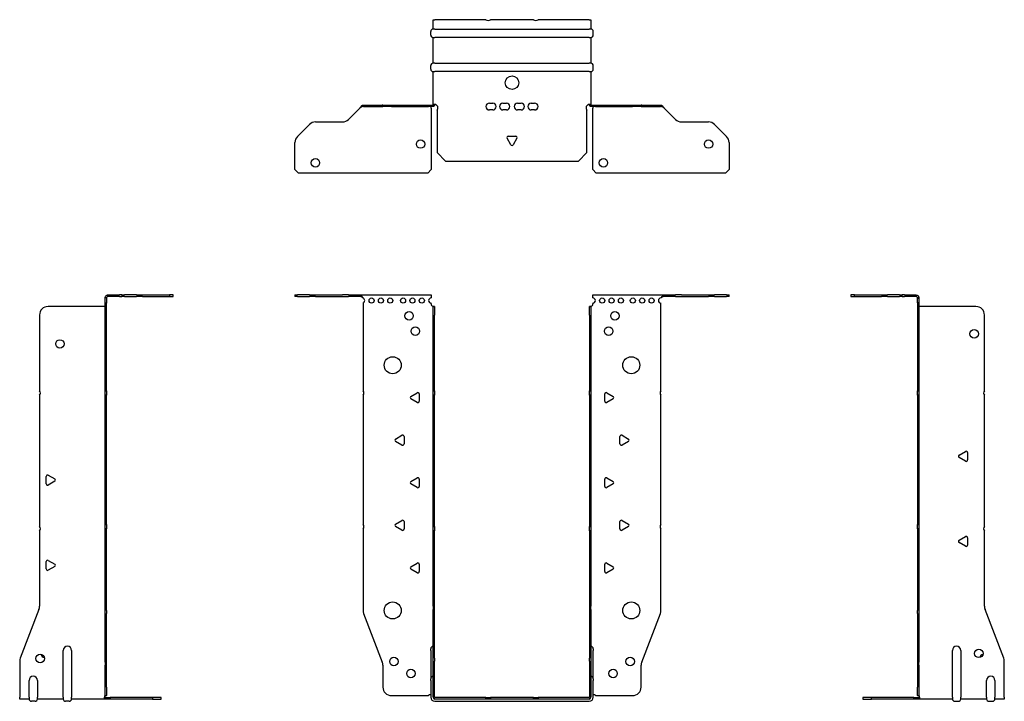
# Model space of a CAD drawing. Units: millimetres. Extents: x -289 to 392, y -610 to 163.
# Drawn here: x -289 to 289, y -238 to 163 of the extents above; entities that cross this region are included whole.
import ezdxf

# ---------------------------------------------------------------- set-up
doc = ezdxf.new("R2010")
doc.units = ezdxf.units.MM

# ---------------------------------------------------------------- blocks, each defined once
blk = doc.blocks.new('EWH235_91-bent-Front')
for p, q in [((-127.47, 0.9), (-127.47, 0)), ((-127.47, 0.9), (-126.01, 0.9)), ((-126.01, 0), (-127.47, 0)), ((-118.94, 0.9), (-126.01, 0.9)), ((-126.01, 0), (-118.94, 0)), ((-118.94, 0.9), (-115.4, 0.9)), ((-115.4, 0), (-118.94, 0)), ((-115.4, 0.9), (-99.54, 0.9)), ((-115.4, 0), (-99.54, 0)), ((-96.01, 0.9), (-99.54, 0.9)), ((-99.54, 0), (-96.01, 0)), ((-96.01, 0.9), (-89.36, 0.9)), ((-89.36, 0), (-96.01, 0)), ((-89.36, 0.3), (-89.36, 0.9)), ((-89.36, 0.9), (-47.47, 0.9)), ((-89.36, 0), (-89.36, 0.3)), ((-47.47, 0.9), (-47.47, -0.9)), ((47.47, -0.9), (47.47, 0.9)), ((47.47, 0.9), (89.36, 0.9)), ((89.36, 0.9), (89.36, 0.3)), ((89.36, 0.9), (96.01, 0.9)), ((89.36, 0.3), (89.36, 0)), ((96.01, 0), (89.36, 0)), ((99.54, 0.9), (96.01, 0.9)), ((96.01, 0), (99.54, 0)), ((99.54, 0.9), (115.4, 0.9)), ((99.54, 0), (115.4, 0)), ((115.4, 0.9), (118.94, 0.9)), ((118.94, 0), (115.4, 0)), ((126.01, 0.9), (118.94, 0.9)), ((118.94, 0), (126.01, 0)), ((126.01, 0.9), (127.47, 0.9)), ((127.47, 0), (126.01, 0)), ((127.47, 0), (127.47, 0.9)), ((-87.47, -0.9), (-87.47, -0.99)), ((-87.47, -3.81), (-87.47, -55.38)), ((-47.47, -4.4), (-47.47, -3.9)), ((47.47, -3.9), (47.47, -4.4)), ((87.47, -55.38), (87.47, -3.9)), ((-46.37, -5.9), (-46.38, -5.9)), ((-46.37, -10.9), (-46.37, -5.9)), ((-45.47, -5.9), (-46.37, -5.9)), ((-46.37, -55.38), (-46.37, -10.9)), ((-45.47, -5.9), (-45.47, -10.9)), ((-45.47, -55.38), (-45.47, -10.9)), ((45.47, -10.9), (45.47, -5.9)), ((46.37, -5.9), (45.47, -5.9)), ((45.47, -10.9), (45.47, -55.38)), ((46.37, -5.9), (46.37, -10.9)), ((46.38, -5.9), (46.37, -5.9)), ((46.37, -10.9), (46.37, -55.38)), ((-59.37, -58.71), (-55.62, -56.54)), ((-54.42, -57.24), (-54.42, -61.56)), ((-46.37, -58.02), (-46.37, -55.38)), ((-46.37, -55.38), (-45.47, -55.38)), ((-45.47, -55.38), (-45.47, -58.02)), ((45.47, -58.02), (45.47, -55.38)), ((45.47, -55.38), (46.37, -55.38)), ((46.37, -55.38), (46.37, -58.02)), ((54.42, -61.56), (54.42, -57.24)), ((55.62, -56.54), (59.37, -58.71)), ((-87.47, -58.02), (-87.47, -133.88)), ((-55.62, -62.26), (-59.37, -60.09)), ((-46.37, -135.08), (-46.37, -58.02)), ((-45.47, -58.02), (-46.37, -58.02)), ((-45.47, -135.08), (-45.47, -58.02)), ((45.47, -58.02), (45.47, -135.08)), ((46.37, -58.02), (45.47, -58.02)), ((46.37, -58.02), (46.37, -135.08)), ((59.37, -60.09), (55.62, -62.26)), ((87.47, -133.88), (87.47, -58.02)), ((-68.37, -83.71), (-64.62, -81.54)), ((-64.62, -87.26), (-68.37, -85.09)), ((-63.42, -82.24), (-63.42, -86.56)), ((63.42, -86.56), (63.42, -82.24)), ((64.62, -81.54), (68.37, -83.71)), ((68.37, -85.09), (64.62, -87.26)), ((-59.37, -108.71), (-55.62, -106.54)), ((-54.42, -107.24), (-54.42, -111.56)), ((54.42, -111.56), (54.42, -107.24)), ((55.62, -106.54), (59.37, -108.71)), ((-55.62, -112.26), (-59.37, -110.09)), ((59.37, -110.09), (55.62, -112.26)), ((-68.37, -133.71), (-64.62, -131.54)), ((-63.42, -132.24), (-63.42, -136.56)), ((63.42, -136.56), (63.42, -132.24)), ((64.62, -131.54), (68.37, -133.71)), ((-87.47, -136.52), (-87.47, -184.33)), ((-64.62, -137.26), (-68.37, -135.09)), ((-46.37, -137.72), (-46.37, -135.08)), ((-46.37, -135.08), (-45.47, -135.08)), ((-46.37, -181.97), (-46.37, -137.72)), ((-45.47, -137.72), (-46.37, -137.72)), ((-45.47, -135.08), (-45.47, -137.72)), ((-45.47, -181.97), (-45.47, -137.72)), ((45.47, -137.72), (45.47, -135.08)), ((45.47, -135.08), (46.37, -135.08)), ((45.47, -137.72), (45.47, -181.97)), ((46.37, -137.72), (45.47, -137.72)), ((46.37, -135.08), (46.37, -137.72)), ((46.37, -137.72), (46.37, -181.97)), ((68.37, -135.09), (64.62, -137.26)), ((87.47, -184.33), (87.47, -136.52)), ((-59.37, -158.71), (-55.62, -156.54)), ((-55.62, -162.26), (-59.37, -160.09)), ((-54.42, -157.24), (-54.42, -161.56)), ((54.42, -161.56), (54.42, -157.24)), ((55.62, -156.54), (59.37, -158.71)), ((59.37, -160.09), (55.62, -162.26)), ((-46.37, -181.97), (-46.37, -183.76)), ((-46.37, -212.37), (-46.37, -183.76)), ((-45.47, -183.76), (-45.47, -181.97)), ((-45.47, -212.37), (-45.47, -183.76)), ((45.47, -181.97), (45.47, -183.76)), ((45.47, -183.76), (45.47, -212.37)), ((46.37, -183.76), (46.37, -181.97)), ((46.37, -183.76), (46.37, -212.37)), ((-87.14, -186.12), (-76.16, -214.73)), ((76.16, -214.73), (87.14, -186.12)), ((-47.72, -207.9), (-47.72, -206.89)), ((-47.72, -207.9), (-47.72, -224.49)), ((47.72, -206.89), (47.72, -207.9)), ((47.72, -224.49), (47.72, -207.9)), ((-46.37, -214.17), (-46.37, -212.37)), ((-45.47, -212.37), (-45.47, -214.17)), ((45.47, -214.17), (45.47, -212.37)), ((46.37, -212.37), (46.37, -214.17)), ((-75.83, -216.53), (-75.83, -229.4)), ((-46.37, -235.4), (-46.37, -214.17)), ((-45.47, -235.4), (-45.47, -214.17)), ((45.47, -214.17), (45.47, -235.4)), ((46.37, -214.17), (46.37, -235.4)), ((75.83, -229.4), (75.83, -216.53)), ((-47.72, -225.5), (-47.72, -224.49)), ((47.72, -224.49), (47.72, -225.5)), ((-47.72, -225.5), (-47.72, -235.4)), ((47.72, -235.4), (47.72, -225.5)), ((-70.83, -234.4), (-49.02, -234.4)), ((-15.32, -235.5), (-45.37, -235.5)), ((-15.32, -236.4), (-45.37, -236.4)), ((-15.32, -235.5), (-12.68, -235.5)), ((-15.32, -236.4), (-15.32, -235.5)), ((-12.68, -236.4), (-15.32, -236.4)), ((12.68, -235.5), (-12.68, -235.5)), ((-12.68, -235.5), (-12.68, -236.4)), ((12.68, -236.4), (-12.68, -236.4)), ((12.68, -235.5), (15.32, -235.5)), ((12.68, -236.4), (12.68, -235.5)), ((15.32, -236.4), (12.68, -236.4)), ((45.37, -235.5), (15.32, -235.5)), ((15.32, -235.5), (15.32, -236.4)), ((45.37, -236.4), (15.32, -236.4)), ((49.02, -234.4), (70.83, -234.4)), ((-45.37, -237.75), (45.37, -237.75))]:
    blk.add_line(p, q)
for centre, radius in [((-82.47, -2.4), 1.5), ((-76.97, -2.4), 1.5), ((-71.47, -2.4), 1.5), ((-63.97, -2.4), 1.5), ((-58.47, -2.4), 1.5), ((-52.97, -2.4), 1.5), ((52.97, -2.4), 1.5), ((58.47, -2.4), 1.5), ((63.97, -2.4), 1.5), ((70.97, -2.4), 1.5), ((76.47, -2.4), 1.5), ((81.97, -2.4), 1.5), ((-60.47, -11.4), 2.5), ((60.47, -11.4), 2.5), ((-56.77, -20.4), 2.5), ((56.77, -20.4), 2.5), ((-70.07, -40.4), 5), ((70.07, -40.4), 5), ((-70.07, -184.4), 5), ((70.07, -184.4), 5), ((-69.33, -214.4), 2.5), ((69.43, -214.4), 2.5), ((-59.33, -221.4), 2.5), ((59.33, -221.4), 2.5)]:
    blk.add_circle(centre, radius)
for centre, radius, start, end in [((-87.97, -2.4), 1.5, 289.47122, 70.52878), ((-47.47, -2.4), 1.5, 90, 270), ((-45.97, -4.4), 1.5, 180, 250.52878), ((45.97, -4.4), 1.5, 289.47122, 0), ((47.47, -2.4), 1.5, 270, 90), ((87.47, -2.4), 1.5, 90, 270), ((-88.97, -56.7), 2, 318.59038, 41.40962), ((-55.22, -57.24), 0.8, 0, 120), ((55.22, -57.24), 0.8, 60, 180), ((88.97, -56.7), 2, 138.59038, 221.40962), ((-58.97, -59.4), 0.8, 120, 240), ((-55.22, -61.56), 0.8, 240, 0), ((55.22, -61.56), 0.8, 180, 300), ((58.97, -59.4), 0.8, 300, 60), ((-67.97, -84.4), 0.8, 120, 240), ((-64.22, -82.24), 0.8, 0, 120), ((-64.22, -86.56), 0.8, 240, 0), ((64.22, -82.24), 0.8, 60, 180), ((64.22, -86.56), 0.8, 180, 300), ((67.97, -84.4), 0.8, 300, 60), ((-58.97, -109.4), 0.8, 120, 240), ((-55.22, -107.24), 0.8, 0, 120), ((55.22, -107.24), 0.8, 60, 180), ((58.97, -109.4), 0.8, 300, 60), ((-55.22, -111.56), 0.8, 240, 0), ((55.22, -111.56), 0.8, 180, 300), ((-64.22, -132.24), 0.8, 0, 120), ((64.22, -132.24), 0.8, 60, 180), ((-88.97, -135.2), 2, 318.59038, 41.40962), ((-67.97, -134.4), 0.8, 120, 240), ((-64.22, -136.56), 0.8, 240, 0), ((64.22, -136.56), 0.8, 180, 300), ((67.97, -134.4), 0.8, 300, 60), ((88.97, -135.2), 2, 138.59038, 221.40962), ((-58.97, -159.4), 0.8, 120, 240), ((-55.22, -157.24), 0.8, 0, 120), ((-55.22, -161.56), 0.8, 240, 0), ((55.22, -157.24), 0.8, 60, 180), ((55.22, -161.56), 0.8, 180, 300), ((58.97, -159.4), 0.8, 300, 60), ((-82.47, -184.33), 5, 180, 201), ((82.47, -184.33), 5, 339, 0), ((-46.22, -206.89), 1.5, 95.73917, 180), ((46.22, -206.89), 1.5, 0, 84.26083), ((-80.83, -216.53), 5, 0, 21), ((80.83, -216.53), 5, 159, 180), ((-46.22, -224.49), 1.5, 95.73917, 180), ((46.22, -224.49), 1.5, 0, 84.26083), ((-70.83, -229.4), 5, 180, 270), ((70.83, -229.4), 5, 270, 0), ((-47.63, -235.9), 2.05, 92.71092, 132.97028), ((-45.37, -235.4), 2.35, 180, 270), ((-45.37, -235.4), 1, 180, 270), ((-45.37, -235.4), 0.1, 180, 270), ((45.37, -235.4), 2.35, 270, 0), ((45.37, -235.4), 1, 270, 0), ((45.37, -235.4), 0.1, 270, 0), ((47.63, -235.9), 2.05, 47.02972, 87.28908)]:
    blk.add_arc(centre, radius, start, end)
for points, knots in [([(-89.36, 0.9), (-89.17, 0.9), (-88.98, 0.83), (-88.61, 0.58), (-88.42, 0.39), (-88.11, 0.01), (-87.98, -0.16), (-87.73, -0.52), (-87.6, -0.71), (-87.47, -0.9)], [0, 0, 0, 0, 0.1017342, 0.1017342, 0.2034273, 0.2034273, 0.2722123, 0.2722123, 0.340998, 0.340998, 0.340998, 0.340998]), ([(87.47, -0.9), (87.66, -0.62), (87.85, -0.34), (88.22, 0.16), (88.41, 0.38), (88.72, 0.66), (88.85, 0.75), (89.1, 0.87), (89.23, 0.9), (89.36, 0.9)], [0, 0, 0, 0, 0.1017342, 0.1017342, 0.2034273, 0.2034273, 0.2722123, 0.2722123, 0.340998, 0.340998, 0.340998, 0.340998]), ([(-87.47, -0.9), (-87.6, -0.8), (-87.73, -0.71), (-88.12, -0.43), (-88.38, -0.27), (-88.76, -0.11), (-88.88, -0.07), (-89.12, -0.01), (-89.24, 0), (-89.36, 0)], [0, 0, 0, 0, 0.0487794, 0.0487794, 0.1469475, 0.1469475, 0.1918239, 0.1918239, 0.2367007, 0.2367007, 0.2367007, 0.2367007]), ([(89.36, 0), (89.23, 0), (89.1, -0.02), (88.71, -0.11), (88.45, -0.23), (88.07, -0.47), (87.95, -0.55), (87.71, -0.72), (87.59, -0.81), (87.47, -0.9)], [0, 0, 0, 0, 0.0487794, 0.0487794, 0.1469475, 0.1469475, 0.1918239, 0.1918239, 0.2367007, 0.2367007, 0.2367007, 0.2367007]), ([(-46.38, -5.9), (-46.38, -5.9), (-46.38, -5.9), (-46.39, -5.89), (-46.4, -5.89), (-46.42, -5.88), (-46.43, -5.87), (-46.45, -5.84), (-46.46, -5.82), (-46.47, -5.81)], [0, 0, 0, 0, 0.00270019, 0.00270019, 0.00577332, 0.00577332, 0.0095422, 0.0095422, 0.01545704, 0.01545704, 0.01545704, 0.01545704]), ([(-46.47, -5.81), (-46.34, -5.83), (-46.21, -5.85), (-45.97, -5.87), (-45.86, -5.88), (-45.71, -5.89), (-45.66, -5.9), (-45.58, -5.9), (-45.55, -5.9), (-45.52, -5.9)], [0, 0, 0, 0, 0.0398384, 0.0398384, 0.0791351, 0.0791351, 0.1025996, 0.1025996, 0.1260856, 0.1260856, 0.1260856, 0.1260856]), ([(45.52, -5.9), (45.56, -5.9), (45.63, -5.9), (45.8, -5.89), (45.9, -5.88), (46.08, -5.86), (46.16, -5.85), (46.31, -5.84), (46.39, -5.83), (46.47, -5.81)], [0, 0, 0, 0, 0.0388321, 0.0388321, 0.0776902, 0.0776902, 0.1017558, 0.1017558, 0.1257827, 0.1257827, 0.1257827, 0.1257827]), ([(46.47, -5.81), (46.47, -5.82), (46.45, -5.84), (46.43, -5.87), (46.42, -5.88), (46.4, -5.89), (46.4, -5.89), (46.39, -5.9), (46.38, -5.9), (46.38, -5.9), (46.38, -5.9), (46.38, -5.9)], [0, 0, 0, 0, 0.00360947, 0.00360947, 0.00631481, 0.00631481, 0.00848354, 0.00848354, 0.00949281, 0.00949281, 0.01048091, 0.01048091, 0.01048091, 0.01048091])]:
    blk.add_open_spline(points, degree=3, knots=knots)
blk = doc.blocks.new('EWH235_91-bent-Left')
for p, q in [((-39.02, 0.9), (-39.02, 0)), ((-37.02, 0.9), (-39.02, 0.9)), ((-39.02, 0), (-37.02, 0)), ((-37.02, 0.9), (-21.09, 0.9)), ((-37.02, 0), (-37.02, 0.9)), ((-37.02, 0), (-21.09, 0)), ((-21.09, 0.9), (-17.55, 0.9)), ((-17.55, 0), (-21.09, 0)), ((-10.48, 0.9), (-17.55, 0.9)), ((-17.55, 0), (-10.48, 0)), ((-10.48, 0.9), (-9.02, 0.9)), ((-9.02, 0), (-10.48, 0)), ((-9.02, 0), (-9.02, 0.9)), ((-7.55, 0.9), (-9.02, 0.9)), ((-9.02, 0), (-7.55, 0)), ((-7.55, 0.9), (-0.9, 0.9)), ((-0.9, 0), (-7.55, 0)), ((-0.9, 0.3), (-0.9, 0.9)), ((-0.9, 0), (-0.9, 0.3)), ((0.9, -0.9), (0, -0.9)), ((0, -0.9), (0, -0.99)), ((0, -0.99), (0.9, -0.99)), ((0, -3.81), (0, -0.99)), ((0, -3.81), (0, -55.38)), ((0.9, -3.81), (0, -3.81)), ((0.9, -0.9), (0.9, -0.99)), ((0.9, -0.99), (0.9, -3.81)), ((0.9, -3.81), (0.9, -55.38)), ((1, -5.9), (0.97, -5.9)), ((34.37, -5.9), (1, -5.9)), ((39.37, -55.38), (39.37, -10.9)), ((0, -55.38), (0.9, -55.38)), ((0, -58.02), (0, -55.38)), ((0.9, -55.38), (0.9, -58.02)), ((0, -58.02), (0, -133.88)), ((0.9, -58.02), (0, -58.02)), ((0.9, -58.02), (0.9, -133.88)), ((39.37, -135.08), (39.37, -58.02)), ((24.47, -93.18), (28.22, -91.01)), ((29.42, -91.71), (29.42, -96.04)), ((28.22, -96.73), (24.47, -94.56)), ((0, -133.88), (0.9, -133.88)), ((0, -136.52), (0, -133.88)), ((0, -136.52), (0, -184.33)), ((0.9, -136.52), (0, -136.52)), ((0.9, -133.88), (0.9, -136.52)), ((0.9, -136.52), (0.9, -184.33)), ((39.37, -181.97), (39.37, -137.72)), ((24.47, -143.18), (28.22, -141.01)), ((29.42, -141.71), (29.42, -146.04)), ((28.22, -146.73), (24.47, -144.56)), ((0, -186.12), (0, -184.33)), ((0.9, -184.33), (0.9, -186.12)), ((50.69, -212.37), (39.7, -183.76)), ((0, -186.12), (0, -214.73)), ((0.9, -186.12), (0.9, -214.73)), ((20.52, -235.4), (20.52, -207.9)), ((25.52, -207.9), (25.52, -235.4)), ((0, -214.73), (0, -216.53)), ((0, -216.53), (0, -229.4)), ((0.9, -216.53), (0.9, -214.73)), ((0.9, -216.53), (0.9, -229.4)), ((51.02, -235.4), (51.02, -214.17)), ((0, -234.4), (0, -229.4)), ((0.9, -229.4), (0.9, -234.4)), ((40.52, -235.4), (40.52, -225.5)), ((45.52, -225.5), (45.52, -235.4)), ((-26.98, -235.5), (-31.98, -235.5)), ((-31.98, -235.5), (-31.98, -236.4)), ((-31.98, -236.4), (-26.98, -236.4)), ((-2.18, -235.5), (-26.98, -235.5)), ((-26.98, -236.4), (-26.98, -235.5)), ((-2.18, -236.4), (-26.98, -236.4)), ((-2.18, -235.5), (1.22, -235.5)), ((-2.18, -236.4), (-2.18, -235.5)), ((1.27, -236.4), (-2.18, -236.4)), ((0, -234.4), (0.9, -234.4)), ((1.27, -236.4), (1.27, -236.2)), ((20.52, -236.4), (1.27, -236.4)), ((20.52, -235.4), (20.52, -236.4)), ((25.52, -236.4), (25.52, -235.4)), ((40.52, -236.4), (25.52, -236.4)), ((40.52, -235.4), (40.52, -236.4)), ((45.52, -236.4), (45.52, -235.4)), ((51.02, -236.4), (45.52, -236.4)), ((51.02, -235.4), (51.02, -236.4)), ((22.01, -237.75), (24.03, -237.75)), ((42.01, -237.75), (44.03, -237.75))]:
    blk.add_line(p, q)
for centre in [(33.37, -21.9), (36.02, -209.6)]:
    blk.add_circle(centre, 2.5)
for centre, radius, start, end in [((34.37, -10.9), 5, 0, 90), ((40.87, -56.7), 2, 138.59038, 221.40962), ((28.62, -91.71), 0.8, 0, 120), ((24.87, -93.87), 0.8, 120, 240), ((28.62, -96.04), 0.8, 240, 0), ((40.87, -136.4), 2, 138.59038, 221.40962), ((24.87, -143.87), 0.8, 120, 240), ((28.62, -141.71), 0.8, 0, 120), ((28.62, -146.04), 0.8, 240, 0), ((44.37, -181.97), 5, 180, 201), ((23.02, -207.9), 2.5, 0, 180), ((39.02, -212.6), 2.5, 103.05194, 166.94806), ((46.02, -214.17), 5, 0, 21), ((43.02, -225.5), 2.5, 0, 180), ((-0.78, -235.9), 2.05, 14.11698, 29.68904), ((22.01, -236.25), 1.5, 185.73917, 270), ((24.03, -236.25), 1.5, 270, 354.26083), ((42.01, -236.25), 1.5, 185.73917, 270), ((44.03, -236.25), 1.5, 270, 354.26083)]:
    blk.add_arc(centre, radius, start, end)
for points, knots in [([(-0.9, 0.9), (-0.62, 0.9), (-0.34, 0.83), (0.16, 0.58), (0.38, 0.39), (0.66, 0.01), (0.75, -0.16), (0.87, -0.52), (0.9, -0.71), (0.9, -0.9)], [0, 0, 0, 0, 0.1017342, 0.1017342, 0.2034273, 0.2034273, 0.2722123, 0.2722123, 0.340998, 0.340998, 0.340998, 0.340998]), ([(0, -0.9), (0, -0.8), (-0.02, -0.71), (-0.11, -0.43), (-0.23, -0.27), (-0.47, -0.11), (-0.55, -0.07), (-0.72, -0.01), (-0.81, 0), (-0.9, 0)], [0, 0, 0, 0, 0.0487794, 0.0487794, 0.1469475, 0.1469475, 0.1918239, 0.1918239, 0.2367007, 0.2367007, 0.2367007, 0.2367007]), ([(0.97, -5.9), (0.96, -5.9), (0.95, -5.9), (0.94, -5.89), (0.93, -5.89), (0.92, -5.88), (0.91, -5.87), (0.9, -5.84), (0.9, -5.82), (0.9, -5.81)], [0, 0, 0, 0, 0.00270019, 0.00270019, 0.00577332, 0.00577332, 0.0095422, 0.0095422, 0.01545704, 0.01545704, 0.01545704, 0.01545704]), ([(1, -234.88), (0.95, -234.85), (0.88, -234.8), (0.65, -234.67), (0.52, -234.59), (0.32, -234.48), (0.24, -234.44), (0.18, -234.4)], [0, 0, 0, 0, 0.01782144, 0.01782144, 0.04484088, 0.04484088, 0.0639193, 0.0639193, 0.0639193, 0.0639193]), ([(0.9, -234.21), (0.9, -234.25), (0.9, -234.29), (0.92, -234.39), (0.93, -234.47), (0.95, -234.61), (0.96, -234.66), (0.98, -234.77), (0.99, -234.82), (1, -234.88)], [0, 0, 0, 0, 0.01290977, 0.01290977, 0.0345176, 0.0345176, 0.04616279, 0.04616279, 0.05991354, 0.05991354, 0.05991354, 0.05991354]), ([(1.21, -235.4), (1.22, -235.53), (1.23, -235.66), (1.25, -235.9), (1.26, -236.01), (1.27, -236.2), (1.27, -236.27), (1.27, -236.35), (1.27, -236.37), (1.27, -236.39), (1.27, -236.4), (1.27, -236.4)], [0, 0, 0, 0, 0.0394478, 0.0394478, 0.0786333, 0.0786333, 0.1176873, 0.1176873, 0.1377579, 0.1377579, 0.1578235, 0.1578235, 0.1578235, 0.1578235])]:
    blk.add_open_spline(points, degree=3, knots=knots)
blk = doc.blocks.new('EWH235_91-bent-Right')
for p, q in [((0.9, 0.9), (0.9, 0.3)), ((0.9, 0.9), (7.55, 0.9)), ((0.9, 0.3), (0.9, 0)), ((7.55, 0), (0.9, 0)), ((9.02, 0.9), (7.55, 0.9)), ((7.55, 0), (9.02, 0)), ((9.02, 0.9), (9.02, 0)), ((9.02, 0.9), (10.48, 0.9)), ((10.48, 0), (9.02, 0)), ((17.55, 0.9), (10.48, 0.9)), ((10.48, 0), (17.55, 0)), ((17.55, 0.9), (21.09, 0.9)), ((21.09, 0), (17.55, 0)), ((21.09, 0.9), (37.02, 0.9)), ((21.09, 0), (37.02, 0)), ((39.02, 0.9), (37.02, 0.9)), ((37.02, 0.9), (37.02, 0)), ((37.02, 0), (39.02, 0)), ((39.02, 0), (39.02, 0.9)), ((0, -0.9), (-0.9, -0.9)), ((-0.9, -3.9), (-0.9, -0.9)), ((0, -3.9), (-0.9, -3.9)), ((-0.9, -55.38), (-0.9, -3.9)), ((0, -0.9), (0, -3.9)), ((0, -55.38), (0, -3.9)), ((-39.37, -10.9), (-39.37, -55.38)), ((-1, -5.9), (-34.37, -5.9)), ((-0.97, -5.9), (-1, -5.9)), ((-0.9, -55.38), (0, -55.38)), ((-0.9, -58.02), (-0.9, -55.38)), ((0, -55.38), (0, -58.02)), ((-39.37, -58.02), (-39.37, -135.08)), ((-0.9, -133.88), (-0.9, -58.02)), ((0, -58.02), (-0.9, -58.02)), ((0, -133.88), (0, -58.02)), ((-35.42, -110.04), (-35.42, -105.71)), ((-34.22, -105.01), (-30.47, -107.18)), ((-30.47, -108.56), (-34.22, -110.73)), ((-39.37, -137.72), (-39.37, -181.97)), ((-0.9, -133.88), (0, -133.88)), ((-0.9, -136.52), (-0.9, -133.88)), ((-0.9, -184.33), (-0.9, -136.52)), ((0, -136.52), (-0.9, -136.52)), ((0, -133.88), (0, -136.52)), ((0, -184.33), (0, -136.52)), ((-35.42, -160.04), (-35.42, -155.71)), ((-34.22, -155.01), (-30.47, -157.18)), ((-30.47, -158.56), (-34.22, -160.73)), ((-39.7, -183.76), (-50.69, -212.37)), ((-0.9, -186.12), (-0.9, -184.33)), ((0, -184.33), (0, -186.12)), ((-0.9, -214.73), (-0.9, -186.12)), ((0, -214.73), (0, -186.12)), ((-25.52, -235.4), (-25.52, -207.9)), ((-20.52, -207.9), (-20.52, -235.4)), ((-51.02, -214.17), (-51.02, -235.4)), ((-0.9, -214.73), (-0.9, -216.53)), ((-0.9, -229.4), (-0.9, -216.53)), ((0, -216.53), (0, -214.73)), ((0, -229.4), (0, -216.53)), ((-45.52, -235.4), (-45.52, -225.5)), ((-40.52, -225.5), (-40.52, -235.4)), ((-0.9, -234.4), (-0.9, -229.4)), ((0, -229.4), (0, -234.4)), ((-51.02, -236.4), (-51.02, -235.4)), ((-45.52, -236.4), (-51.02, -236.4)), ((-45.52, -235.4), (-45.52, -236.4)), ((-40.52, -236.4), (-40.52, -235.4)), ((-25.52, -236.4), (-40.52, -236.4)), ((-25.52, -235.4), (-25.52, -236.4)), ((-20.52, -236.4), (-20.52, -235.4)), ((-1.27, -236.4), (-20.52, -236.4)), ((-1.27, -236.2), (-1.27, -236.4)), ((2.18, -236.4), (-1.27, -236.4)), ((-1.22, -235.5), (2.18, -235.5)), ((-0.9, -234.4), (0, -234.4)), ((26.98, -235.5), (2.18, -235.5)), ((2.18, -235.5), (2.18, -236.4)), ((26.98, -236.4), (2.18, -236.4)), ((31.98, -235.5), (26.98, -235.5)), ((26.98, -235.5), (26.98, -236.4)), ((26.98, -236.4), (31.98, -236.4)), ((31.98, -236.4), (31.98, -235.5)), ((-42.01, -237.75), (-44.03, -237.75)), ((-22.01, -237.75), (-24.03, -237.75))]:
    blk.add_line(p, q)
for centre in [(-27.37, -27.9), (-39.02, -212.6)]:
    blk.add_circle(centre, 2.5)
for centre, radius, start, end in [((-34.37, -10.9), 5, 90, 180), ((-40.87, -56.7), 2, 318.59038, 41.40962), ((-34.62, -105.71), 0.8, 60, 180), ((-30.87, -107.87), 0.8, 300, 60), ((-34.62, -110.04), 0.8, 180, 300), ((-40.87, -136.4), 2, 318.59038, 41.40962), ((-34.62, -155.71), 0.8, 60, 180), ((-34.62, -160.04), 0.8, 180, 300), ((-30.87, -157.87), 0.8, 300, 60), ((-44.37, -181.97), 5, 339, 0), ((-23.02, -207.9), 2.5, 0, 180), ((-46.02, -214.17), 5, 159, 180), ((-36.02, -209.6), 2.5, 193.05194, 256.94806), ((-43.02, -225.5), 2.5, 0, 180), ((-44.03, -236.25), 1.5, 185.73917, 270), ((-42.01, -236.25), 1.5, 270, 354.26083), ((-24.03, -236.25), 1.5, 185.73917, 270), ((-22.01, -236.25), 1.5, 270, 354.26083), ((0.78, -235.9), 2.05, 150.31096, 165.88302)]:
    blk.add_arc(centre, radius, start, end)
for points, knots in [([(-0.9, -0.9), (-0.9, -0.62), (-0.83, -0.34), (-0.58, 0.16), (-0.39, 0.38), (-0.01, 0.66), (0.16, 0.75), (0.52, 0.87), (0.71, 0.9), (0.9, 0.9)], [0, 0, 0, 0, 0.1017342, 0.1017342, 0.2034273, 0.2034273, 0.2722123, 0.2722123, 0.340998, 0.340998, 0.340998, 0.340998]), ([(0.9, 0), (0.8, 0), (0.71, -0.02), (0.43, -0.11), (0.27, -0.23), (0.11, -0.47), (0.07, -0.55), (0.01, -0.72), (0, -0.81), (0, -0.9)], [0, 0, 0, 0, 0.0487794, 0.0487794, 0.1469475, 0.1469475, 0.1918239, 0.1918239, 0.2367007, 0.2367007, 0.2367007, 0.2367007]), ([(-0.9, -5.81), (-0.9, -5.82), (-0.9, -5.84), (-0.91, -5.87), (-0.91, -5.88), (-0.93, -5.89), (-0.93, -5.89), (-0.95, -5.9), (-0.95, -5.9), (-0.96, -5.9), (-0.96, -5.9), (-0.97, -5.9)], [0, 0, 0, 0, 0.00360947, 0.00360947, 0.00631481, 0.00631481, 0.00848354, 0.00848354, 0.00949281, 0.00949281, 0.01048091, 0.01048091, 0.01048091, 0.01048091]), ([(-1.27, -236.4), (-1.27, -236.4), (-1.27, -236.38), (-1.27, -236.28), (-1.27, -236.21), (-1.26, -236.03), (-1.25, -235.93), (-1.24, -235.74), (-1.23, -235.68), (-1.22, -235.54), (-1.21, -235.47), (-1.21, -235.4)], [0, 0, 0, 0, 0.0383308, 0.0383308, 0.0766529, 0.0766529, 0.1156141, 0.1156141, 0.1366631, 0.1366631, 0.15769, 0.15769, 0.15769, 0.15769]), ([(-1, -234.88), (-0.99, -234.81), (-0.98, -234.73), (-0.95, -234.56), (-0.93, -234.47), (-0.91, -234.36), (-0.91, -234.33), (-0.9, -234.26), (-0.9, -234.23), (-0.9, -234.21)], [0, 0, 0, 0, 0.02372664, 0.02372664, 0.05543454, 0.05543454, 0.07001065, 0.07001065, 0.08275983, 0.08275983, 0.08275983, 0.08275983]), ([(-0.18, -234.4), (-0.22, -234.42), (-0.26, -234.45), (-0.4, -234.53), (-0.52, -234.59), (-0.74, -234.72), (-0.86, -234.79), (-1, -234.88)], [0.0645016, 0.0645016, 0.0645016, 0.0645016, 0.0851195, 0.0851195, 0.1302786, 0.1302786, 0.1646638, 0.1646638, 0.1646638, 0.1646638])]:
    blk.add_open_spline(points, degree=3, knots=knots)
blk = doc.blocks.new('EWH235_91-bent-Bottom')
for p, q in [((-46.37, 51.02), (-45.37, 51.02)), ((-46.37, 45.52), (-46.37, 51.02)), ((-15.32, 51.02), (-45.37, 51.02)), ((12.68, 51.02), (-12.68, 51.02)), ((45.37, 51.02), (15.32, 51.02)), ((45.37, 51.02), (46.37, 51.02)), ((46.37, 51.02), (46.37, 45.52)), ((-47.72, 42.01), (-47.72, 44.03)), ((-45.37, 45.52), (-46.37, 45.52)), ((-46.37, 25.52), (-46.37, 40.52)), ((-46.37, 40.52), (-45.37, 40.52)), ((-45.37, 45.52), (45.37, 45.52)), ((45.37, 40.52), (-45.37, 40.52)), ((46.37, 45.52), (45.37, 45.52)), ((45.37, 40.52), (46.37, 40.52)), ((46.37, 40.52), (46.37, 25.52)), ((47.72, 42.01), (47.72, 44.03)), ((-47.72, 22.01), (-47.72, 24.03)), ((-45.37, 25.52), (-46.37, 25.52)), ((-45.37, 25.52), (45.37, 25.52)), ((46.37, 25.52), (45.37, 25.52)), ((47.72, 22.01), (47.72, 24.03)), ((-46.37, 1.21), (-46.37, 20.52)), ((-46.37, 20.52), (-45.37, 20.52)), ((45.37, 20.52), (-45.37, 20.52)), ((45.37, 20.52), (46.37, 20.52)), ((46.37, 20.52), (46.37, 1.21)), ((-87.47, 0.9), (-87.14, 0.9)), ((-87.47, 0.9), (-87.47, 0)), ((-87.14, 0), (-87.47, 0)), ((-87.14, 0.9), (-76.16, 0.9)), ((-87.14, 0), (-76.16, 0)), ((-75.83, 0.9), (-76.16, 0.9)), ((-76.16, 0), (-75.83, 0)), ((-75.83, 0.9), (-70.83, 0.9)), ((-75.83, 0.9), (-75.83, 0)), ((-70.83, 0), (-75.83, 0)), ((-70.83, 0.9), (-49.02, 0.9)), ((-70.83, 0), (-49.02, 0)), ((-49.02, 0.9), (-46.47, 0.9)), ((-49.02, 0), (-49.02, 0.9)), ((-46.47, 0), (-49.02, 0)), ((-47.47, -0.9), (-47.47, 0)), ((-46.47, 0.6), (-46.47, 0.9)), ((-46.47, 0), (-46.47, 0.6)), ((-46.37, 1), (-46.37, 1.21)), ((-45.77, 1.21), (-46.37, 1.21)), ((-46.37, 1), (-46.07, 1)), ((-46.07, 1), (-45.47, 1)), ((-45.47, 1.21), (-45.77, 1.21)), ((-45.47, 1.21), (-45.47, 1)), ((-13.3, 2.02), (-11.3, 2.02)), ((-5.3, 2.02), (-3.3, 2.02)), ((3.3, 2.02), (5.3, 2.02)), ((11.3, 2.02), (13.3, 2.02)), ((45.47, 1), (45.47, 1.21)), ((45.77, 1.21), (45.47, 1.21)), ((45.47, 1), (46.07, 1)), ((46.37, 1.21), (45.77, 1.21)), ((46.07, 1), (46.37, 1)), ((46.37, 1.21), (46.37, 1)), ((46.47, 0.9), (49.02, 0.9)), ((46.47, 0.9), (46.47, 0.6)), ((46.47, 0.6), (46.47, 0)), ((49.02, 0), (46.47, 0)), ((47.47, 0), (47.47, -0.9)), ((49.02, 0.9), (70.83, 0.9)), ((49.02, 0.9), (49.02, 0)), ((49.02, 0), (70.83, 0)), ((70.83, 0.9), (75.83, 0.9)), ((75.83, 0), (70.83, 0)), ((76.16, 0.9), (75.83, 0.9)), ((75.83, 0), (75.83, 0.9)), ((75.83, 0), (76.16, 0)), ((76.16, 0.9), (87.14, 0.9)), ((76.16, 0), (87.14, 0)), ((87.14, 0.9), (87.47, 0.9)), ((87.47, 0), (87.14, 0)), ((87.47, 0), (87.47, 0.9)), ((-89.36, -0.9), (-96.01, -7.55)), ((-47.47, -0.9), (-47.47, -37.02)), ((-44, -2.18), (-44, -26.98)), ((-11.3, -1.98), (-13.3, -1.98)), ((-3.3, -1.98), (-5.3, -1.98)), ((5.3, -1.98), (3.3, -1.98)), ((13.3, -1.98), (11.3, -1.98)), ((44, -26.98), (44, -2.18)), ((47.47, -37.02), (47.47, -0.9)), ((96.01, -7.55), (89.36, -0.9)), ((-126.01, -17.55), (-118.94, -10.48)), ((-115.4, -9.02), (-99.54, -9.02)), ((99.54, -9.02), (115.4, -9.02)), ((118.94, -10.48), (126.01, -17.55)), ((-127.47, -37.02), (-127.47, -21.09)), ((-0.69, -22.38), (-2.86, -18.63)), ((-2.16, -17.43), (2.16, -17.43)), ((2.86, -18.63), (0.69, -22.38)), ((127.47, -21.09), (127.47, -37.02)), ((-39, -31.98), (-44, -26.98)), ((44, -26.98), (39, -31.98)), ((-39, -31.98), (39, -31.98)), ((-125.47, -39.02), (-127.47, -37.02)), ((-49.47, -39.02), (-125.47, -39.02)), ((-47.47, -37.02), (-49.47, -39.02)), ((49.47, -39.02), (47.47, -37.02)), ((125.47, -39.02), (49.47, -39.02)), ((127.47, -37.02), (125.47, -39.02))]:
    blk.add_line(p, q)
for centre, radius in [((0, 14.02), 4), ((-53.67, -22.02), 2.5), ((115.47, -22.02), 2.5), ((-115.47, -33.02), 2.5), ((53.67, -33.02), 2.5)]:
    blk.add_circle(centre, radius)
for centre, radius, start, end in [((-14, 52.52), 2, 228.59038, 311.40962), ((14, 52.52), 2, 228.59038, 311.40962), ((-46.22, 44.03), 1.5, 95.73917, 180), ((-46.22, 42.01), 1.5, 180, 264.26083), ((46.22, 44.03), 1.5, 0, 84.26083), ((46.22, 42.01), 1.5, 275.73917, 0), ((-46.22, 24.03), 1.5, 95.73917, 180), ((46.22, 24.03), 1.5, 0, 84.26083), ((-46.22, 22.01), 1.5, 180, 264.26083), ((46.22, 22.01), 1.5, 275.73917, 0), ((-45.5, -0.78), 2.05, 317.02972, 86.42446), ((-13.3, 0.02), 2, 90, 270), ((-11.3, 0.02), 2, 270, 90), ((-5.3, 0.02), 2, 90, 270), ((-3.3, 0.02), 2, 270, 90), ((3.3, 0.02), 2, 90, 270), ((5.3, 0.02), 2, 270, 90), ((11.3, 0.02), 2, 90, 270), ((13.3, 0.02), 2, 270, 90), ((45.5, -0.78), 2.05, 93.57554, 222.97028), ((-115.4, -14.02), 5, 90, 135), ((-99.54, -4.02), 5, 270, 315), ((99.54, -4.02), 5, 225, 270), ((115.4, -14.02), 5, 45, 90), ((-122.47, -21.09), 5, 135, 180), ((-2.16, -18.23), 0.8, 90, 210), ((0, -21.98), 0.8, 210, 330), ((2.16, -18.23), 0.8, 330, 90), ((122.47, -21.09), 5, 0, 45)]:
    blk.add_arc(centre, radius, start, end)
for points, knots in [([(-89.36, -0.9), (-89.17, -0.62), (-88.98, -0.34), (-88.61, 0.16), (-88.42, 0.38), (-88.11, 0.66), (-87.98, 0.75), (-87.73, 0.87), (-87.6, 0.9), (-87.47, 0.9)], [0, 0, 0, 0, 0.1017342, 0.1017342, 0.2034273, 0.2034273, 0.2722123, 0.2722123, 0.340998, 0.340998, 0.340998, 0.340998]), ([(-46.47, 0.9), (-46.46, 0.9), (-46.44, 0.9), (-46.41, 0.92), (-46.4, 0.93), (-46.38, 0.95), (-46.38, 0.96), (-46.37, 0.98), (-46.37, 0.99), (-46.37, 1)], [0, 0, 0, 0, 0.01290977, 0.01290977, 0.0345176, 0.0345176, 0.04616279, 0.04616279, 0.05991354, 0.05991354, 0.05991354, 0.05991354]), ([(-45.47, 1), (-45.47, 0.95), (-45.48, 0.88), (-45.52, 0.65), (-45.58, 0.52), (-45.76, 0.29), (-45.86, 0.2), (-46.06, 0.09), (-46.14, 0.05), (-46.3, 0.01), (-46.39, 0), (-46.47, 0)], [0, 0, 0, 0, 0.01782144, 0.01782144, 0.04484088, 0.04484088, 0.07004555, 0.07004555, 0.08490514, 0.08490514, 0.09972594, 0.09972594, 0.09972594, 0.09972594]), ([(-46.37, 1.21), (-46.37, 1.22), (-46.35, 1.23), (-46.25, 1.25), (-46.17, 1.26), (-45.99, 1.27), (-45.88, 1.27), (-45.7, 1.27), (-45.64, 1.27), (-45.51, 1.27), (-45.44, 1.27), (-45.37, 1.27)], [0, 0, 0, 0, 0.0394478, 0.0394478, 0.0786333, 0.0786333, 0.1176873, 0.1176873, 0.1377579, 0.1377579, 0.1578235, 0.1578235, 0.1578235, 0.1578235]), ([(-45.43, 1.27), (-45.43, 1.27), (-45.43, 1.27), (-45.44, 1.26), (-45.45, 1.26), (-45.46, 1.25), (-45.46, 1.24), (-45.47, 1.22), (-45.47, 1.21), (-45.47, 1.21)], [0.00911526, 0.00911526, 0.00911526, 0.00911526, 0.00985575, 0.00985575, 0.01607896, 0.01607896, 0.022844, 0.022844, 0.03216191, 0.03216191, 0.03216191, 0.03216191]), ([(45.37, 1.27), (45.5, 1.27), (45.63, 1.27), (45.86, 1.27), (45.97, 1.27), (46.16, 1.26), (46.23, 1.25), (46.31, 1.24), (46.34, 1.23), (46.36, 1.22), (46.37, 1.21), (46.37, 1.21)], [0, 0, 0, 0, 0.0383308, 0.0383308, 0.0766529, 0.0766529, 0.1156141, 0.1156141, 0.1366631, 0.1366631, 0.15769, 0.15769, 0.15769, 0.15769]), ([(45.47, 1.21), (45.47, 1.22), (45.47, 1.24), (45.46, 1.25), (45.45, 1.26), (45.44, 1.26), (45.43, 1.26), (45.43, 1.27)], [0, 0, 0, 0, 0.00748678, 0.00748678, 0.01585951, 0.01585951, 0.0204509, 0.0204509, 0.0204509, 0.0204509]), ([(46.47, 0), (46.34, 0), (46.2, 0.03), (45.96, 0.13), (45.85, 0.21), (45.66, 0.4), (45.58, 0.52), (45.5, 0.74), (45.47, 0.86), (45.47, 1)], [0, 0, 0, 0, 0.0420353, 0.0420353, 0.0851195, 0.0851195, 0.1302786, 0.1302786, 0.1646638, 0.1646638, 0.1646638, 0.1646638]), ([(46.37, 1), (46.37, 0.99), (46.37, 0.98), (46.39, 0.95), (46.4, 0.93), (46.42, 0.91), (46.43, 0.91), (46.45, 0.9), (46.46, 0.9), (46.47, 0.9)], [0, 0, 0, 0, 0.02372664, 0.02372664, 0.05543454, 0.05543454, 0.07001065, 0.07001065, 0.08275983, 0.08275983, 0.08275983, 0.08275983]), ([(87.47, 0.9), (87.66, 0.9), (87.85, 0.83), (88.22, 0.58), (88.41, 0.39), (88.72, 0.01), (88.85, -0.16), (89.1, -0.52), (89.23, -0.71), (89.36, -0.9)], [0, 0, 0, 0, 0.1017342, 0.1017342, 0.2034273, 0.2034273, 0.2722123, 0.2722123, 0.340998, 0.340998, 0.340998, 0.340998]), ([(-87.47, 0), (-87.6, 0), (-87.73, -0.02), (-88.12, -0.11), (-88.38, -0.23), (-88.76, -0.47), (-88.88, -0.55), (-89.12, -0.72), (-89.24, -0.81), (-89.36, -0.9)], [0, 0, 0, 0, 0.0487794, 0.0487794, 0.1469475, 0.1469475, 0.1918239, 0.1918239, 0.2367007, 0.2367007, 0.2367007, 0.2367007]), ([(89.36, -0.9), (89.23, -0.8), (89.1, -0.71), (88.71, -0.43), (88.45, -0.27), (88.07, -0.11), (87.95, -0.07), (87.71, -0.01), (87.59, 0), (87.47, 0)], [0, 0, 0, 0, 0.0487794, 0.0487794, 0.1469475, 0.1469475, 0.1918239, 0.1918239, 0.2367007, 0.2367007, 0.2367007, 0.2367007])]:
    blk.add_open_spline(points, degree=3, knots=knots)

msp = doc.modelspace()

# ---------------------------------------------------------------- block references
for name, p in [('EWH235_91-bent-Bottom', (0, 111.51)), ('EWH235_91-bent-Right', (-238.08, 0)), ('EWH235_91-bent-Front', (0, 0)), ('EWH235_91-bent-Left', (238.08, 0))]:
    msp.add_blockref(name, p)

doc.saveas('drawing.dxf')
